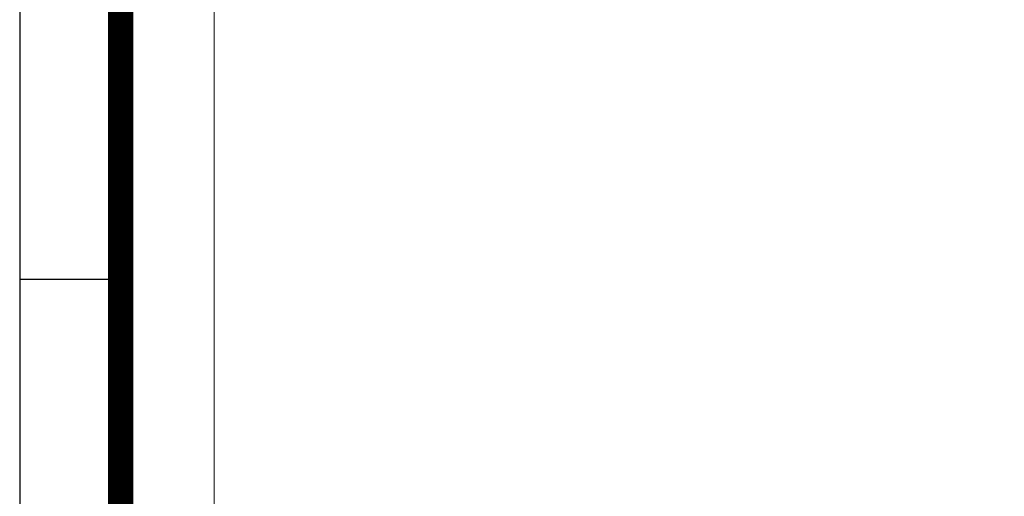
# Model space of a CAD drawing. Units: millimetres. Extents: x 0 to 2822, y 0 to 1995.
# Drawn here: x 171 to 541, y 1329 to 1508 of the extents above; entities that cross this region are included whole.
import ezdxf

# ---------------------------------------------------------------- set-up
doc = ezdxf.new("R2010")
doc.units = ezdxf.units.MM
doc.header["$LTSCALE"] = 90
doc.layers.get('0').update_dxf_attribs({"linetype": 'CONTINUOUS', "lineweight": 30})
doc.layers.get('DEFPOINTS').update_dxf_attribs({"linetype": 'CONTINUOUS'})
doc.layers.add('DIMENSION LINE', color=2, linetype='CONTINUOUS', lineweight=13)
doc.styles.get("Standard").update_dxf_attribs({"font": 'romans.shx', "width": 0.8, "bigfont": 'whgtxt.shx'})
doc.dimstyles.get("Standard").update_dxf_attribs({"dimscale": 8.1, "dimtxt": 3, "dimasz": 3, "dimexe": 1, "dimexo": 1, "dimgap": 1, "dimtad": 1, "dimdec": 1, "dimzin": 9, "dimdsep": 46, "dimtxsty": 'Standard', "dimblk": 'OPEN', "dimcen": 0, "dimclrd": 256, "dimclre": 256, "dimclrt": 7, "dimadec": 1, "dimazin": 2, "dimtfac": 1, "dimtdec": 1, "dimtmove": 0, "dimatfit": 3, "dimldrblk": 'OPEN', "dimfxl": 0, "dimtolj": 1, "dimtzin": 0, "dimlwd": 9, "dimlwe": 9, "dimarcsym": 0})

# ---------------------------------------------------------------- blocks, each defined once
blk = doc.blocks.new('HS_A4양식_S_L(210X297MM)')
at = {"color": 0}
for p, q in [((18, 190), (18, 14)), ((18, 148.5), (22, 148.5))]:
    blk.add_line(p, q, dxfattribs=at)
blk.add_line((22, 14), (22, 190))
at = {"color": 3, "const_width": 1}
blk.add_lwpolyline([(22, 18), (279, 18), (279, 186), (22, 186), (22, 17.5)], dxfattribs=at)
blk = doc.blocks.new('_Open')
at = {"color": 0, "linetype": 'ByBlock', "lineweight": -2}
for p, q in [((-1, 0.167), (0, 0)), ((-1, -0.167), (0, 0)), ((0, 0), (-1, 0))]:
    blk.add_line(p, q, dxfattribs=at)
blk = doc.blocks.new('*D16')
at = {"layer": 'DEFPOINTS', "color": 0, "transparency": 16777216}
for p in [(244.18, 1603.01), (244.18, 1261.73), (1051.68, 1154.63)]:
    blk.add_point(p, dxfattribs=at)
at = {"layer": 'DIMENSION LINE', "lineweight": 9, "transparency": 16777216}
for p, q in [((244.18, 1269.83), (244.18, 1611.11)), ((1051.68, 1162.73), (1051.68, 1611.11)), ((1027.38, 1603.01), (268.48, 1603.01))]:
    blk.add_line(p, q, dxfattribs=at)
at = {"layer": 'DIMENSION LINE', "lineweight": 9, "transparency": 16777216, "xscale": 24.3, "yscale": 24.3, "zscale": 24.3, "rotation": 180}
blk.add_blockref('_Open', (244.18, 1603.01), dxfattribs=at)
at = {"layer": 'DIMENSION LINE', "lineweight": 9, "transparency": 16777216, "xscale": 24.3, "yscale": 24.3, "zscale": 24.3}
blk.add_blockref('_Open', (1051.68, 1603.01), dxfattribs=at)
at = {"layer": 'DIMENSION LINE', "color": 7, "transparency": 16777216, "insert": (647.93, 1629.63), "char_height": 24.3, "attachment_point": 5}
blk.add_mtext('\\A1;(APPROX. 810)', dxfattribs=at)

msp = doc.modelspace()

# ---------------------------------------------------------------- block references
at = {"lineweight": 0, "xscale": 9.5, "yscale": 9.5, "zscale": 9.5}
msp.add_blockref('HS_A4양식_S_L(210X297MM)', (0, 0), dxfattribs=at)

# ---------------------------------------------------------------- dimensions: what is measured, and where the dimension line sits
at = {"layer": 'DIMENSION LINE'}
dim = msp.add_linear_dim(base=(244.18, 1603.01), p1=(1051.68, 1154.63), p2=(244.18, 1261.73), text='(APPROX. 810)', dimstyle='Standard', override={"dimtfac": 0.55, "dimtdec": 3}, dxfattribs=at)
dim.commit()
dim.dimension.update_dxf_attribs({"geometry": '*D16', "text_midpoint": (647.93, 1603.01), "dimtype": 160})

doc.saveas('drawing.dxf')
